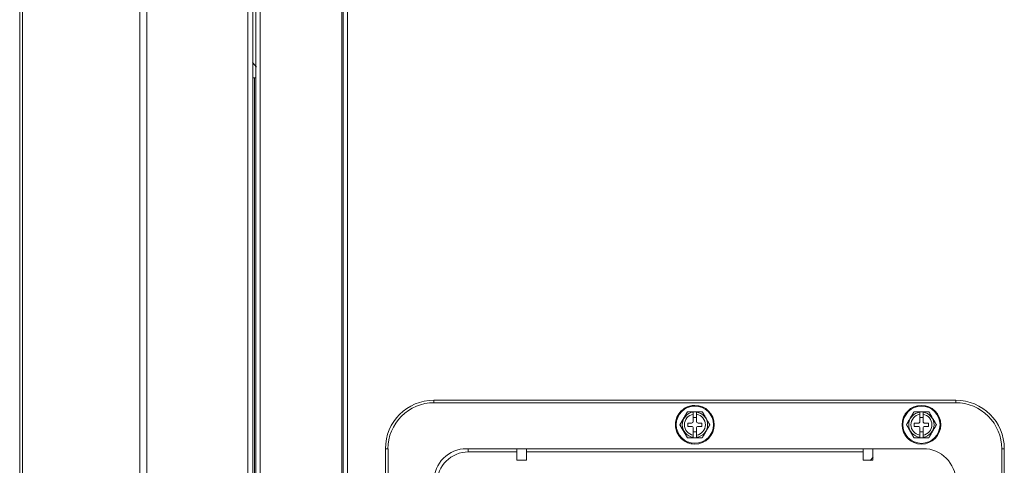
# Model space of a CAD drawing. Units: inches. Extents: x 0 to 8119, y 0 to 5791.
# Drawn here: x 1805 to 2109, y 2130 to 2268 of the extents above; entities that cross this region are included whole.
import ezdxf

# ---------------------------------------------------------------- set-up
doc = ezdxf.new("R2010")
doc.units = ezdxf.units.IN
doc.header["$MEASUREMENT"] = 0
doc.layers.add('PDF_형상', color=3, linetype='Continuous')

msp = doc.modelspace()

# ---------------------------------------------------------------- linework, layer by layer
at = {"layer": 'PDF_형상', "color": 3, "lineweight": 13}
for p, q in [((1876.72, 3593.07), (1876.72, 1869.67)), ((1904.7, 3593.05), (1904.7, 1960.87)), ((2081, 2146.47), (2085.62, 2146.47))]:
    msp.add_line(p, q, dxfattribs=at)
for points in [[(1804.72, 3593.07), (1804.72, 1869.67)], [(1805.64, 3592.92), (1805.6, 3590.75), (1805.6, 3590.56), (1805.6, 3583.41), (1805.6, 3581.55), (1805.6, 1869.67)], [(1841.87, 1869.67), (1841.87, 3589.57), (1841.86, 3590.17), (1841.86, 3590.75), (1841.8, 3593.55)], [(1844.07, 3593.06), (1844, 3590.83), (1843.99, 3590.24), (1843.99, 3589.49), (1843.99, 3581.45), (1843.99, 3579.53), (1843.99, 1869.67)], [(1875.22, 1869.67), (1875.22, 3593.07)], [(1877.71, 3593.07), (1877.71, 1961.17)], [(1879.01, 3593.05), (1879.01, 1961.17)], [(1904.2, 3593.05), (1904.2, 1961.17)], [(1906.01, 1961.17), (1906.01, 3593.05)], [(1876.68, 2254.51), (1877.17, 2253.85), (1877.88, 2252.95)], [(1876.72, 2249.67), (1877.71, 2249.67)], [(1877.22, 2249.67), (1877.22, 1873.7), (1876.97, 1873.53), (1876.79, 1873.35), (1876.72, 1873.18)], [(2015.61, 2138.47), (2011, 2138.47), (2011, 2138.48), (2010.99, 2138.48), (2010.99, 2138.48), (2010.99, 2138.49), (2010.98, 2138.51), (2010.97, 2138.51), (2010.97, 2138.52), (2010.97, 2138.53), (2010.94, 2138.56), (2010.93, 2138.59), (2010.92, 2138.61), (2010.9, 2138.64), (2010.89, 2138.66), (2010.85, 2138.72), (2010.8, 2138.82), (2010.76, 2138.88), (2010.73, 2138.94), (2010.69, 2139.01), (2010.65, 2139.08), (2010.63, 2139.11), (2010.61, 2139.15), (2010.59, 2139.18), (2010.57, 2139.21), (2010.53, 2139.28), (2010.49, 2139.35), (2010.41, 2139.49), (2010.33, 2139.63), (2010.25, 2139.77), (2010.17, 2139.91), (2010.09, 2140.05), (2009.92, 2140.33), (2009.84, 2140.47), (2009.68, 2140.75), (2009.6, 2140.89), (2009.44, 2141.17), (2009.36, 2141.31), (2009.28, 2141.45), (2009.2, 2141.59), (2009.16, 2141.66), (2009.12, 2141.73), (2009.08, 2141.79), (2009.04, 2141.86), (2008.96, 2142), (2008.94, 2142.03), (2008.92, 2142.06), (2008.89, 2142.13), (2008.85, 2142.19), (2008.82, 2142.25), (2008.78, 2142.31), (2008.77, 2142.34), (2008.75, 2142.36), (2008.74, 2142.38), (2008.73, 2142.41), (2008.7, 2142.44), (2008.7, 2142.46), (2008.69, 2142.46), (2008.69, 2142.46), (2008.69, 2142.47), (2008.69, 2142.47), (2008.69, 2142.47), (2008.69, 2142.48), (2008.69, 2142.48), (2008.7, 2142.49), (2008.7, 2142.51), (2008.71, 2142.51), (2008.71, 2142.52), (2008.72, 2142.53), (2008.73, 2142.54), (2008.74, 2142.56), (2008.75, 2142.58), (2008.77, 2142.61), (2008.8, 2142.66), (2008.83, 2142.72), (2008.88, 2142.82), (2008.92, 2142.88), (2008.96, 2142.94), (2009.04, 2143.08), (2009.06, 2143.11), (2009.07, 2143.15), (2009.1, 2143.18), (2009.12, 2143.21), (2009.16, 2143.29), (2009.19, 2143.35), (2009.28, 2143.49), (2009.36, 2143.63), (2009.44, 2143.77), (2009.52, 2143.91), (2009.6, 2144.05), (2009.76, 2144.33), (2009.84, 2144.47), (2010, 2144.75), (2010.08, 2144.89), (2010.25, 2145.17), (2010.33, 2145.31), (2010.4, 2145.45), (2010.49, 2145.59), (2010.52, 2145.66), (2010.57, 2145.73), (2010.61, 2145.79), (2010.64, 2145.86), (2010.72, 2146), (2010.74, 2146.03), (2010.76, 2146.07), (2010.8, 2146.13), (2010.83, 2146.19), (2010.87, 2146.25), (2010.88, 2146.28), (2010.9, 2146.31), (2010.92, 2146.34), (2010.93, 2146.36), (2010.94, 2146.38), (2010.96, 2146.41), (2010.98, 2146.44), (2010.99, 2146.46), (2010.99, 2146.46), (2010.99, 2146.46), (2011, 2146.47), (2011, 2146.47)], [(2011, 2138.47), (2008.69, 2142.47), (2011, 2146.47), (2015.61, 2146.47), (2015.61, 2146.47), (2015.62, 2146.47), (2015.62, 2146.46), (2015.63, 2146.46), (2015.63, 2146.44), (2015.64, 2146.44), (2015.64, 2146.42), (2015.65, 2146.42), (2015.67, 2146.39), (2015.68, 2146.36), (2015.69, 2146.34), (2015.71, 2146.31), (2015.72, 2146.28), (2015.74, 2146.26), (2015.76, 2146.22), (2015.78, 2146.2), (2015.85, 2146.07), (2015.96, 2145.87), (2015.99, 2145.83), (2016, 2145.8), (2016.05, 2145.73), (2016.08, 2145.66), (2016.12, 2145.59), (2016.2, 2145.45), (2016.29, 2145.31), (2016.37, 2145.18), (2016.44, 2145.04), (2016.52, 2144.89), (2016.61, 2144.76), (2016.77, 2144.47), (2016.85, 2144.34), (2017.01, 2144.05), (2017.09, 2143.92), (2017.26, 2143.63), (2017.33, 2143.5), (2017.41, 2143.36), (2017.45, 2143.29), (2017.5, 2143.22), (2017.53, 2143.15), (2017.65, 2142.95), (2017.67, 2142.91), (2017.69, 2142.88), (2017.72, 2142.82), (2017.76, 2142.76), (2017.79, 2142.7), (2017.81, 2142.66), (2017.83, 2142.64), (2017.84, 2142.61), (2017.86, 2142.59), (2017.87, 2142.56), (2017.89, 2142.54), (2017.91, 2142.51), (2017.92, 2142.48), (2017.92, 2142.48), (2017.92, 2142.47), (2017.93, 2142.47), (2017.92, 2142.47), (2017.91, 2142.44), (2017.9, 2142.44), (2017.9, 2142.42), (2017.89, 2142.42), (2017.89, 2142.41), (2017.87, 2142.39), (2017.86, 2142.36), (2017.84, 2142.34), (2017.83, 2142.31), (2017.82, 2142.28), (2017.8, 2142.26), (2017.78, 2142.22), (2017.76, 2142.2), (2017.73, 2142.13), (2017.69, 2142.07), (2017.65, 2142), (2017.58, 2141.87), (2017.56, 2141.84), (2017.54, 2141.8), (2017.5, 2141.73), (2017.46, 2141.66), (2017.42, 2141.59), (2017.34, 2141.45), (2017.26, 2141.31), (2017.17, 2141.18), (2017.09, 2141.03), (2017.02, 2140.89), (2016.93, 2140.76), (2016.77, 2140.47), (2016.69, 2140.34), (2016.53, 2140.05), (2016.45, 2139.92), (2016.29, 2139.63), (2016.21, 2139.5), (2016.13, 2139.36), (2016.09, 2139.29), (2016.05, 2139.22), (2016.01, 2139.15), (2015.89, 2138.95), (2015.87, 2138.91), (2015.82, 2138.82), (2015.78, 2138.76), (2015.74, 2138.7), (2015.73, 2138.67), (2015.71, 2138.64), (2015.7, 2138.61), (2015.68, 2138.59), (2015.67, 2138.56), (2015.65, 2138.54), (2015.63, 2138.51), (2015.63, 2138.49), (2015.62, 2138.49), (2015.62, 2138.48), (2015.61, 2138.48), (2015.61, 2138.47)], [(2013.81, 2144.67), (2012.81, 2144.67)], [(2013.81, 2146.47), (2013.81, 2143.47)], [(2085.62, 2138.47), (2081, 2138.47), (2078.69, 2142.47), (2081, 2146.47)], [(2081, 2146.47), (2081, 2146.47), (2080.99, 2146.46), (2080.99, 2146.46), (2080.98, 2146.46), (2080.98, 2146.44), (2080.97, 2146.42), (2080.96, 2146.41), (2080.95, 2146.38), (2080.93, 2146.36), (2080.92, 2146.34), (2080.9, 2146.31), (2080.89, 2146.28), (2080.87, 2146.25), (2080.83, 2146.19), (2080.78, 2146.1), (2080.76, 2146.07), (2080.74, 2146.03), (2080.72, 2146), (2080.68, 2145.93), (2080.64, 2145.86), (2080.6, 2145.79), (2080.56, 2145.73), (2080.53, 2145.66), (2080.49, 2145.59), (2080.41, 2145.45), (2080.32, 2145.31), (2080.24, 2145.17), (2080.16, 2145.03), (2080.08, 2144.89), (2080, 2144.75), (2079.84, 2144.47), (2079.76, 2144.33), (2079.52, 2143.91), (2079.44, 2143.77), (2079.35, 2143.63), (2079.27, 2143.49), (2079.2, 2143.35), (2079.15, 2143.29), (2079.11, 2143.21), (2079.1, 2143.18), (2079.08, 2143.15), (2079.05, 2143.11), (2079.04, 2143.08), (2078.96, 2142.94), (2078.92, 2142.88), (2078.89, 2142.82), (2078.86, 2142.78), (2078.83, 2142.72), (2078.81, 2142.69), (2078.78, 2142.64), (2078.77, 2142.61), (2078.75, 2142.58), (2078.74, 2142.56), (2078.73, 2142.54), (2078.72, 2142.53), (2078.72, 2142.52), (2078.71, 2142.51), (2078.7, 2142.49), (2078.69, 2142.48), (2078.69, 2142.48), (2078.69, 2142.47), (2078.69, 2142.47), (2078.69, 2142.46), (2078.69, 2142.46), (2078.7, 2142.46), (2078.7, 2142.45), (2078.71, 2142.44), (2078.73, 2142.41), (2078.74, 2142.38), (2078.75, 2142.36), (2078.77, 2142.34), (2078.78, 2142.31), (2078.8, 2142.28), (2078.81, 2142.25), (2078.85, 2142.19), (2078.9, 2142.1), (2078.92, 2142.06), (2078.94, 2142.03), (2078.96, 2142), (2079.04, 2141.86), (2079.08, 2141.79), (2079.16, 2141.66), (2079.2, 2141.59), (2079.28, 2141.45), (2079.36, 2141.31), (2079.44, 2141.17), (2079.6, 2140.89), (2079.68, 2140.75), (2079.76, 2140.61), (2079.84, 2140.47), (2079.92, 2140.33), (2080.08, 2140.05), (2080.17, 2139.91), (2080.33, 2139.63), (2080.41, 2139.49), (2080.49, 2139.35), (2080.53, 2139.28), (2080.57, 2139.21), (2080.59, 2139.18), (2080.61, 2139.15), (2080.63, 2139.11), (2080.65, 2139.08), (2080.68, 2139.01), (2080.72, 2138.94), (2080.76, 2138.88), (2080.8, 2138.82), (2080.85, 2138.72), (2080.87, 2138.69), (2080.89, 2138.66), (2080.9, 2138.64), (2080.93, 2138.59), (2080.95, 2138.56), (2080.96, 2138.54), (2080.96, 2138.53), (2080.97, 2138.52), (2080.98, 2138.49), (2080.99, 2138.48), (2081, 2138.48), (2081, 2138.47)], [(2083.81, 2144.67), (2082.8, 2144.67)], [(2083.81, 2146.47), (2083.81, 2143.47)], [(2085.62, 2138.47), (2085.62, 2138.48), (2085.62, 2138.48), (2085.62, 2138.49), (2085.63, 2138.49), (2085.63, 2138.51), (2085.66, 2138.54), (2085.67, 2138.56), (2085.69, 2138.61), (2085.71, 2138.64), (2085.73, 2138.67), (2085.74, 2138.7), (2085.78, 2138.76), (2085.83, 2138.85), (2085.85, 2138.88), (2085.87, 2138.91), (2085.89, 2138.95), (2085.93, 2139.02), (2086.01, 2139.15), (2086.05, 2139.22), (2086.09, 2139.29), (2086.12, 2139.36), (2086.29, 2139.63), (2086.45, 2139.92), (2086.53, 2140.05), (2086.61, 2140.19), (2086.69, 2140.34), (2086.77, 2140.47), (2086.93, 2140.76), (2087.01, 2140.89), (2087.18, 2141.18), (2087.26, 2141.31), (2087.34, 2141.45), (2087.42, 2141.59), (2087.46, 2141.66), (2087.5, 2141.73), (2087.51, 2141.76), (2087.56, 2141.84), (2087.57, 2141.87), (2087.69, 2142.07), (2087.73, 2142.13), (2087.75, 2142.16), (2087.76, 2142.2), (2087.78, 2142.22), (2087.8, 2142.26), (2087.83, 2142.31), (2087.87, 2142.39), (2087.88, 2142.41), (2087.89, 2142.42), (2087.9, 2142.42), (2087.9, 2142.44), (2087.91, 2142.46), (2087.92, 2142.46), (2087.92, 2142.47), (2087.92, 2142.47), (2087.92, 2142.48), (2087.92, 2142.48), (2087.91, 2142.51), (2087.88, 2142.54), (2087.87, 2142.56), (2087.85, 2142.61), (2087.83, 2142.64), (2087.81, 2142.66), (2087.8, 2142.7), (2087.76, 2142.76), (2087.71, 2142.85), (2087.69, 2142.88), (2087.67, 2142.91), (2087.65, 2142.95), (2087.53, 2143.15), (2087.49, 2143.22), (2087.45, 2143.29), (2087.42, 2143.36), (2087.25, 2143.63), (2087.09, 2143.92), (2087.01, 2144.05), (2086.93, 2144.2), (2086.85, 2144.34), (2086.77, 2144.47), (2086.61, 2144.76), (2086.53, 2144.89), (2086.36, 2145.18), (2086.28, 2145.31), (2086.2, 2145.45), (2086.12, 2145.59), (2086.08, 2145.66), (2086.04, 2145.73), (2086.02, 2145.77), (2086, 2145.8), (2085.98, 2145.83), (2085.97, 2145.87), (2085.85, 2146.07), (2085.81, 2146.13), (2085.79, 2146.16), (2085.78, 2146.2), (2085.76, 2146.22), (2085.74, 2146.26), (2085.73, 2146.28), (2085.71, 2146.31), (2085.67, 2146.39), (2085.66, 2146.41), (2085.65, 2146.42), (2085.64, 2146.42), (2085.64, 2146.44), (2085.63, 2146.44), (2085.63, 2146.46), (2085.62, 2146.46), (2085.62, 2146.47), (2085.62, 2146.47)], [(2012.81, 2140.27), (2013.81, 2140.27)], [(2013.81, 2138.47), (2013.81, 2141.47)], [(2082.8, 2140.27), (2083.81, 2140.27)], [(2083.81, 2141.47), (2083.81, 2138.47)], [(1958.31, 2134.07), (1943.31, 2134.07), (1943.31, 2135.07)], [(1958.31, 2135.07), (1958.31, 2131.47), (1961.3, 2131.47)], [(1961.3, 2135.07), (1961.3, 2131.47)], [(2065.31, 2134.07), (1961.3, 2134.07)], [(2068.31, 2135.07), (2068.31, 2131.47), (2065.31, 2131.47), (2065.31, 2135.07)], [(2067.43, 2131.39), (2068.43, 2132.48)]]:
    msp.add_lwpolyline(points, dxfattribs=at)
for points in [[(1932.7, 2150.07), (1932.7, 2149.27), (2093.91, 2149.27), (2093.91, 2150.07)], [(1917.7, 2009.57), (1918.51, 2009.57), (1918.51, 2135.07), (1917.7, 2135.07)], [(2108.91, 2009.57), (2108.91, 2135.07), (2108.11, 2135.07), (2108.11, 2009.57)]]:
    msp.add_lwpolyline(points, close=True, dxfattribs=at)
for points in [[(2012.81, 2146.47), (2012.81, 2143.47, -0.413423), (2012.31, 2142.97), (2011.11, 2142.97), (2011.11, 2141.97), (2012.31, 2141.97, -0.414615), (2012.81, 2141.47), (2012.81, 2138.47)], [(2013.81, 2139.26, 0.856506), (2013.81, 2145.69, -0.856506)], [(2082.8, 2138.47), (2082.8, 2141.47, 0.416069), (2082.31, 2141.97), (2081.1, 2141.97), (2081.1, 2142.97), (2082.31, 2142.97, 0.414894), (2082.8, 2143.47), (2082.8, 2146.47)], [(2083.81, 2145.68, -0.856987), (2083.81, 2139.26)], [(2015.51, 2142.97), (2014.31, 2142.97, -0.413423), (2013.81, 2143.47, 0.413423)], [(2013.81, 2141.47, -0.414615), (2014.31, 2141.97), (2015.51, 2141.97), (2015.51, 2142.97)], [(2085.51, 2141.97), (2085.51, 2142.97), (2084.3, 2142.97, -0.414894), (2083.81, 2143.47, 0.414894)], [(2083.81, 2141.47, -0.416069), (2084.3, 2141.97), (2085.51, 2141.97)], [(2093.91, 2125.07, 0.414226), (2083.91, 2135.07), (1942.71, 2135.07, 0.414226), (1932.7, 2125.07)]]:
    msp.add_lwpolyline(points, format="xyb", dxfattribs=at)
for centre, radius in [((2013.31, 2142.47), 6), ((2013.31, 2142.48), 5.75), ((2083.3, 2142.47), 6), ((2083.3, 2142.47), 5.75)]:
    msp.add_circle(centre, radius, dxfattribs=at)
for centre, radius, start, end in [((1932.71, 2135.07), 15, 90.0054, 179.9946), ((1932.7, 2135.07), 14.2, 89.999, 180.001), ((2013.31, 2142.47), 6, 90.0238, 270.0243), ((2013.31, 2142.48), 5.75, 90.0152, 270.0124), ((2083.31, 2142.47), 6, 90.0188, 270.0027), ((2083.31, 2142.47), 5.75, 90.0101, 269.9899), ((2093.91, 2135.07), 15, 0.0054, 89.9946), ((2093.91, 2135.07), 14.2, 359.999, 90.001), ((2013.31, 2142.48), 3.92, 97.3126, 262.6604), ((2013.31, 2142.47), 3.25, 98.824, 261.1956), ((2013.31, 2142.47), 3.92, 277.2841, 82.6604), ((2083.31, 2142.47), 3.92, 97.3865, 262.6203), ((2083.3, 2142.48), 3.25, 98.8412, 261.2309), ((2083.3, 2142.47), 3.92, 277.358, 82.6203), ((1943.31, 2124.47), 9.6, 90.0117, 180.0094)]:
    msp.add_arc(centre, radius, start, end, dxfattribs=at)

doc.saveas('drawing.dxf')
